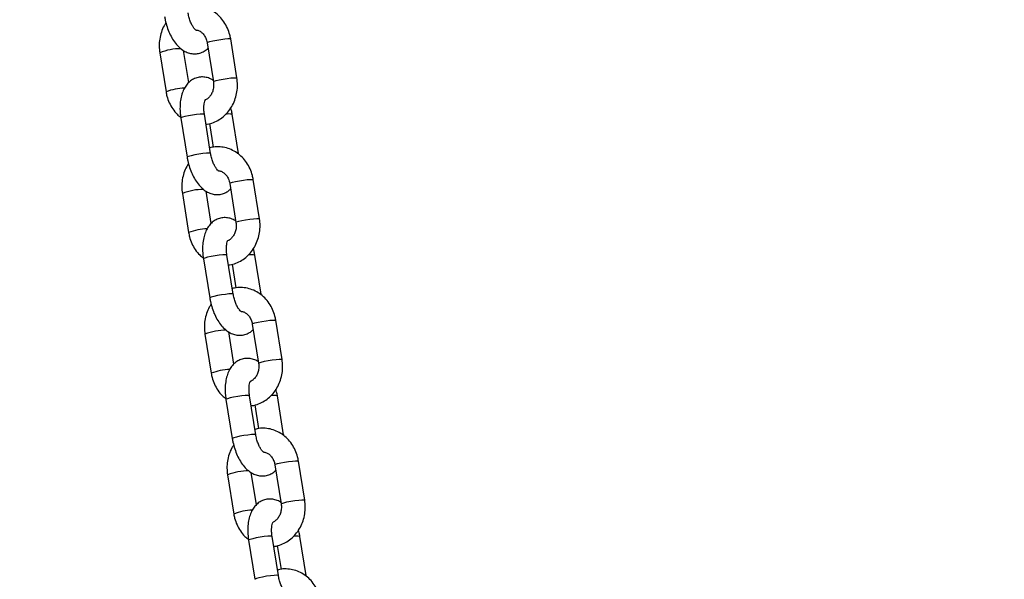
# Model space of a CAD drawing. Units: millimetres. Extents: x 0 to 42, y 0 to 29.8.
# Drawn here: x 11 to 11.3, y 8.3 to 8.4 of the extents above; entities that cross this region are included whole.
import ezdxf

# ---------------------------------------------------------------- set-up
doc = ezdxf.new("R2010")
doc.units = ezdxf.units.MM
doc.layers.add('LE_NORM', color=179, linetype='Continuous', lineweight=50)
doc.styles.add('SLDTEXTSTYLE0', font='TXT', dxfattribs={"width": 0.605})
doc.dimstyles.new('SLDDIMSTYLE0', dxfattribs={"dimtxt": 0.35, "dimasz": 0.3, "dimexe": 0, "dimexo": 0.0625, "dimgap": 0.08750000000000001, "dimtad": 1, "dimdec": 0, "dimlfac": 100, "dimrnd": 1e-09, "dimzin": 12, "dimdsep": 46, "dimtxsty": 'SLDTEXTSTYLE0', "dimsah": 1, "dimcen": 0.09, "dimadec": 0, "dimazin": 3, "dimtfac": 1, "dimtofl": 0, "dimtmove": 0, "dimatfit": 3, "dimfxl": 0, "dimfrac": 2, "dimtolj": 1, "dimtzin": 12, "dimarcsym": 0})

# ---------------------------------------------------------------- blocks, each defined once
blk = doc.blocks.new('_D_7')
at = {"layer": 'LE_NORM'}
for p, q in [((9.596598100497058, 6.049537728287904), (9.596598100497058, 9.368257244295144)), ((16.00923786488281, 6.049537728287904), (16.00923786488281, 9.368257244295144)), ((16.00923786488281, 9.269197244295144), (9.596598100497058, 9.269197244295144))]:
    blk.add_line(p, q, dxfattribs=at)
for points in [[(9.596598100497058, 9.269197244295144), (9.896598100497059, 9.169197244295145), (9.896598100497059, 9.369197244295144)], [(16.00923786488281, 9.269197244295144), (15.70923786488281, 9.369197244295144), (15.70923786488281, 9.169197244295145)]]:
    blk.add_solid(points, dxfattribs=at)
at = {"layer": 'LE_NORM', "insert": (12.47406383720775, 9.720370929932269), "char_height": 0.35, "attachment_point": 1, "style": 'SLDTEXTSTYLE0'}
blk.add_mtext('641', dxfattribs=at)

msp = doc.modelspace()

# ---------------------------------------------------------------- linework, layer by layer
at = {"color": 7, "linetype": 'Continuous', "lineweight": 25}
for p, q in [((11.08421987132063, 8.42777238659982), (11.08579841222634, 8.417939909217246)), ((11.09172255282775, 8.418890991829151), (11.09014401192204, 8.428723469211723)), ((11.07229862604732, 8.425220547752662), (11.07387716695303, 8.415388070370074)), ((11.07958015624863, 8.417716668892197), (11.07827960501514, 8.425817593323053)), ((11.0851033038211, 8.399916613116872), (11.08352476291539, 8.409749090499462)), ((11.0921033038216, 8.39991661311701), (11.09052476291589, 8.409749090499583)), ((11.07760062231397, 8.408798007887556), (11.07917916321969, 8.398965530504968)), ((11.08482064109506, 8.407427546294924), (11.08577671984289, 8.4014722855665)), ((11.08990261858118, 8.39237546802258), (11.09148115948688, 8.382542990640008)), ((11.0974053000883, 8.383494073251912), (11.09582675918259, 8.393326550634484)), ((11.07798137330787, 8.389823629175423), (11.07955991421358, 8.379991151792835)), ((11.08526290350918, 8.382319750314958), (11.08396235227569, 8.390420674745815)), ((11.08328336957452, 8.373401089310319), (11.08486191048023, 8.363568611927729)), ((11.09078605108165, 8.364519694539634), (11.08920751017593, 8.374352171922224)), ((11.09778605108215, 8.364519694539773), (11.09620751017644, 8.374352171922345)), ((11.09050338835561, 8.372030627717686), (11.09145946710344, 8.366075366989262)), ((11.10308804734885, 8.348097154674676), (11.10150950644314, 8.357929632057248)), ((11.09558536584172, 8.356978549445342), (11.09716390674743, 8.34714607206277)), ((11.08366412056841, 8.354426710598187), (11.08524266147412, 8.344594233215599)), ((11.09094565076973, 8.346922831737723), (11.08964509953624, 8.355023756168576)), ((11.08896611683507, 8.338004170733083), (11.09054465774078, 8.328171693350493)), ((11.0964687983422, 8.329122775962398), (11.09489025743648, 8.338955253344988)), ((11.10346879834269, 8.329122775962535), (11.10189025743698, 8.338955253345109)), ((11.09618613561616, 8.336633709140449), (11.09714221436398, 8.330678448412025)), ((11.10126811310227, 8.321581630868105), (11.10284665400798, 8.311749153485533)), ((11.10877079460939, 8.312700236097438), (11.10719225370369, 8.32253271348001)), ((11.08934686782896, 8.319029792020949), (11.09092540873467, 8.30919731463836)), ((11.09662839803027, 8.311525913160486), (11.09532784679678, 8.319626837591342)), ((11.10215154560274, 8.29372585738516), (11.10057300469703, 8.30355833476775)), ((11.10915154560324, 8.293725857385297), (11.10757300469753, 8.303558334767871)), ((11.09464886409561, 8.302607252155845), (11.09622740500133, 8.292774774773255)), ((11.1018688828767, 8.30123679056321), (11.10282496162453, 8.295281529834789))]:
    msp.add_line(p, q, dxfattribs=at)
at = {"color": 8, "linetype": 'Continuous', "lineweight": 25, "flags": 128}
for points in [[(11.08421987132063, 8.42777238659982), (11.08421963421026, 8.427774365634045), (11.08439084022363, 8.427896437107282), (11.08489869425783, 8.428060903558267), (11.08568194162122, 8.428247927905746), (11.08664611112226, 8.428434952253228), (11.08767490968951, 8.428599418704223), (11.0886442490323, 8.428721490177473), (11.08943721251997, 8.428786443051719), (11.08995815705301, 8.428786443051727), (11.09014401192204, 8.428723469211723)], [(11.08579842696586, 8.417939818476924), (11.08579817511597, 8.417941888251487), (11.08596938112934, 8.418063959724723), (11.08647723516354, 8.418228426175709), (11.08726048252693, 8.418415450523188), (11.08822465202797, 8.41860247487067), (11.08925345059522, 8.418766941321664), (11.09022278993801, 8.418889012794914), (11.09101575342568, 8.418953965669159), (11.09153669795872, 8.41895396566917), (11.09172254356703, 8.418891049086882)], [(11.08352476291539, 8.40974909049946), (11.0834762170184, 8.40978739436511), (11.08311724517324, 8.409820371803612), (11.08245015658834, 8.409787394365093), (11.08155541199222, 8.409692439615334), (11.08054093078818, 8.409546960498538), (11.0795290743816, 8.409368503943234), (11.0786418875885, 8.409178594443732), (11.07798637822962, 8.409000137888436), (11.07764161040793, 8.408854658771652), (11.07760062231397, 8.408798007887555)], [(11.08510333043695, 8.399916443603948), (11.08505475792411, 8.399954916982535), (11.08469578607895, 8.399987894421038), (11.08402869749405, 8.39995491698252), (11.08313395289793, 8.399859962232759), (11.08211947169389, 8.399714483115964), (11.0811076152873, 8.39953602656066), (11.08022042849421, 8.399346117061157), (11.07956491913533, 8.39916766050586), (11.07922015131364, 8.399022181389077), (11.07917915259207, 8.398965597281386)], [(11.09181226066319, 8.399985979600965), (11.09205475792461, 8.399954916982672), (11.09210328369474, 8.399916736505425)], [(11.08990261858118, 8.39237546802258), (11.0899023814708, 8.392377447056806), (11.09007358748418, 8.392499518530041), (11.09058144151838, 8.392663984981027), (11.09136468888177, 8.392851009328508), (11.09232885838281, 8.393038033675989), (11.09335765695005, 8.393202500126984), (11.09432699629284, 8.393324571600234), (11.09511995978051, 8.393389524474479), (11.09564090431356, 8.393389524474488), (11.09582675918259, 8.393326550634484)], [(11.09148117422641, 8.382542899899684), (11.09148092237652, 8.382544969674248), (11.09165212838989, 8.382667041147483), (11.09215998242409, 8.382831507598468), (11.09294322978747, 8.383018531945948), (11.09390739928852, 8.383205556293431), (11.09493619785576, 8.383370022744424), (11.09590553719855, 8.383492094217674), (11.09669850068622, 8.383557047091921), (11.09721944521926, 8.38355704709193), (11.09740529082758, 8.383494130509643)], [(11.08920751017593, 8.374352171922222), (11.08915896427895, 8.374390475787871), (11.08879999243379, 8.374423453226374), (11.08813290384889, 8.374390475787855), (11.08723815925277, 8.374295521038096), (11.08622367804873, 8.374150041921299), (11.08521182164214, 8.373971585365997), (11.08432463484904, 8.373781675866494), (11.08366912549017, 8.373603219311198), (11.08332435766848, 8.373457740194414), (11.08328336957452, 8.373401089310317)], [(11.0907860776975, 8.36451952502671), (11.09073750518466, 8.364557998405298), (11.0903785333395, 8.3645909758438), (11.0897114447546, 8.364557998405282), (11.08881670015847, 8.364463043655523), (11.08780221895444, 8.364317564538727), (11.08679036254785, 8.364139107983423), (11.08590317575475, 8.363949198483919), (11.08524766639588, 8.363770741928622), (11.08490289857419, 8.363625262811839), (11.08486189985262, 8.363568678704148)], [(11.09749500792375, 8.364589061023727), (11.09773750518516, 8.364557998405434), (11.09778603095529, 8.364519817928187)], [(11.09558536584172, 8.356978549445342), (11.09558512873135, 8.35698052847957), (11.09575633474472, 8.357102599952807), (11.09626418877893, 8.357267066403791), (11.09704743614231, 8.35745409075127), (11.09801160564336, 8.357641115098753), (11.0990404042106, 8.357805581549748), (11.10000974355339, 8.357927653022996), (11.10080270704106, 8.357992605897243), (11.1013236515741, 8.357992605897252), (11.10150950644314, 8.357929632057248)], [(11.09716392148695, 8.347145981322448), (11.09716366963706, 8.347148051097012), (11.09733487565043, 8.347270122570247), (11.09784272968464, 8.347434589021233), (11.09862597704802, 8.347621613368712), (11.09959014654907, 8.347808637716195), (11.10061894511631, 8.347973104167188), (11.1015882844591, 8.348095175640438), (11.10238124794677, 8.348160128514683), (11.10290219247981, 8.348160128514694), (11.10308803808812, 8.348097211932407)], [(11.09489025743648, 8.338955253344988), (11.0948417115395, 8.338993557210635), (11.09448273969434, 8.339026534649136), (11.09381565110944, 8.338993557210618), (11.09292090651331, 8.338898602460858), (11.09190642530928, 8.338753123344064), (11.09089456890269, 8.33857466678876), (11.09000738210959, 8.338384757289258), (11.08935187275071, 8.33820630073396), (11.08900710492902, 8.338060821617177), (11.08896611683507, 8.338004170733083)], [(11.09646882495804, 8.329122606449474), (11.0964202524452, 8.329161079828062), (11.09606128060005, 8.329194057266562), (11.09539419201515, 8.329161079828044), (11.09449944741902, 8.329066125078285), (11.09348496621499, 8.328920645961489), (11.0924731098084, 8.328742189406187), (11.0915859230153, 8.328552279906685), (11.09093041365642, 8.328373823351388), (11.09058564583473, 8.328228344234603), (11.09054464711317, 8.32817176012691)], [(11.10317775518429, 8.329192142446491), (11.10342025244571, 8.329161079828198), (11.10346877821584, 8.329122899350953)], [(11.10126811310227, 8.321581630868105), (11.1012678759919, 8.321583609902332), (11.10143908200527, 8.321705681375569), (11.10194693603948, 8.321870147826553), (11.10273018340286, 8.322057172174032), (11.1036943529039, 8.322244196521515), (11.10472315147115, 8.32240866297251), (11.10569249081394, 8.322530734445758), (11.10648545430161, 8.322595687320005), (11.10700639883465, 8.322595687320014), (11.10719225370369, 8.32253271348001)], [(11.1028466687475, 8.31174906274521), (11.10284641689761, 8.311751132519774), (11.10301762291098, 8.31187320399301), (11.10352547694519, 8.312037670443996), (11.10430872430857, 8.312224694791475), (11.10527289380961, 8.312411719138957), (11.10630169237686, 8.31257618558995), (11.10727103171965, 8.3126982570632), (11.10806399520732, 8.312763209937446), (11.10858493974036, 8.312763209937456), (11.10877078534867, 8.312700293355169)], [(11.10057300469703, 8.30355833476775), (11.10052445880004, 8.303596638633397), (11.10016548695489, 8.303629616071898), (11.09949839836999, 8.30359663863338), (11.09860365377386, 8.30350168388362), (11.09758917256983, 8.303356204766827), (11.09657731616324, 8.303177748211525), (11.09569012937014, 8.30298783871202), (11.09503462001126, 8.302809382156722), (11.09468985218957, 8.302663903039939), (11.09464886409561, 8.302607252155845)], [(11.10215157221859, 8.293725687872236), (11.10210299970575, 8.293764161250824), (11.10174402786059, 8.293797138689325), (11.10107693927569, 8.293764161250806), (11.10018219467957, 8.293669206501047), (11.09916771347553, 8.293523727384251), (11.09815585706894, 8.293345270828949), (11.09726867027585, 8.293155361329447), (11.09661316091697, 8.292976904774148), (11.09626839309528, 8.292831425657365), (11.09622739437371, 8.292774841549672)], [(11.10886050244484, 8.293795223869253), (11.10910299970625, 8.29376416125096), (11.10915152547639, 8.293725980773715)]]:
    msp.add_lwpolyline(points, dxfattribs=at)
at = {"color": 8, "linetype": 'Continuous', "lineweight": 25}
for centre, radius, start, end in [((11.07752446264464, 8.412357092742015), 0.01388448873153582, 89.38637883249338, 112.1096293234512), ((11.07896792908642, 8.402663003245209), 0.01370560797256441, 91.7294906906823, 111.804246360268), ((11.08973808612241, 8.406267987199733), 0.003569003124918564, 77.26668202063954, 104.0416061199357), ((11.08320720990517, 8.376960174164884), 0.01388448873142803, 89.38637883240796, 112.1096293235448), ((11.08465067634697, 8.367266084667953), 0.01370560797258055, 91.72949069069512, 111.8042463602569), ((11.09542083338296, 8.370871068622494), 0.003569003124920288, 77.26668202064582, 104.0416061199287), ((11.0888899571657, 8.341563255587738), 0.01388448873133549, 89.38637883233791, 112.1096293236135), ((11.0903334236075, 8.331869166090804), 0.01370560797249182, 91.72949069061725, 111.8042463603093), ((11.1011035806435, 8.335474150045172), 0.003569003125003112, 77.26668202094753, 104.0416061195966), ((11.09457270442625, 8.306166337010481), 0.01388448873135521, 89.38637883235342, 112.1096293236036), ((11.09601617086803, 8.296472247513607), 0.01370560797244997, 91.7294906905853, 111.8042463603314), ((11.10678632790405, 8.300077231468007), 0.003569003124932351, 77.26668202068983, 104.0416061198803)]:
    msp.add_arc(centre, radius, start, end, dxfattribs=at)
at = {"color": 7, "linetype": 'Continuous', "lineweight": 25}
for points, knots in [([(11.09014401192204, 8.428723469211723), (11.09007750442997, 8.42907255257193), (11.08989895946338, 8.4300096962672), (11.08937122859603, 8.43147032581621), (11.08850744580652, 8.433020550862757), (11.08739537014055, 8.43437530702441), (11.08607789534842, 8.435486239416935), (11.08460129415312, 8.436311926256849), (11.08301855774389, 8.436832976575937), (11.08139263042447, 8.4370112856354), (11.08009828725794, 8.436957067243894), (11.07939041760504, 8.436741750196214), (11.07920053777996, 8.436683993286898)], [0, 0, 0, 0, 0.06729195960539194, 0.1806509357809433, 0.2942432624492785, 0.4075895963665313, 0.5203095388979758, 0.6320314870688297, 0.7425309461177824, 0.8518393222184778, 0.9602571978247094, 1, 1, 1, 1]), ([(11.08142532464873, 8.43088968432685), (11.08142831949981, 8.430888633773142), (11.0814713999103, 8.430873521741281), (11.08130809364453, 8.430957634852952), (11.08100055407673, 8.431288339443135), (11.08058469368647, 8.43187910086507), (11.08016025785682, 8.432703871470418), (11.07977551907126, 8.43372520049757), (11.07953888327809, 8.434630716181136), (11.07944616280136, 8.435165768460017), (11.07942055656053, 8.435313531694128)], [0, 0, 0, 0, 0.0106579099842361, 0.1533121762102263, 0.2946916782644998, 0.4424743135402549, 0.5995744414484211, 0.7647143065830063, 0.9350220971462968, 1, 1, 1, 1]), ([(11.07385925360462, 8.43274429167777), (11.07369803046054, 8.43250619337276), (11.07321436555564, 8.431791905143834), (11.07267104516863, 8.4304213717351), (11.07224706640908, 8.428701163418511), (11.07210158422248, 8.426938352338823), (11.07223410410433, 8.425783048072955), (11.07229862604733, 8.425220547752657)], [0, 0, 0, 0, 0.1115939815620371, 0.3347788109815333, 0.5595452698897386, 0.7855491976589855, 1, 1, 1, 1]), ([(11.07349641595912, 8.434362449082213), (11.07355124330481, 8.434053670382648), (11.07370817288009, 8.433169868521304), (11.0741047751794, 8.431730834805574), (11.07473166896541, 8.430111611964463), (11.07552701759769, 8.428611341976652), (11.07646053547196, 8.427318398526213), (11.07749893694568, 8.426288951229225), (11.07859604835435, 8.425549508079817), (11.0797440668088, 8.425088827556493), (11.08092054359148, 8.424910357973312), (11.08211353282862, 8.425018430047201), (11.08322887411857, 8.425437173927442), (11.08402140101332, 8.425927764868426), (11.08436083286813, 8.426305606691493), (11.08444102262643, 8.426394870689666)], [0, 0, 0, 0, 0.04975006294225862, 0.1423971222505866, 0.235785585272919, 0.3308003344508467, 0.4287222978245153, 0.519230698806749, 0.6028541243548425, 0.6802396283583441, 0.7540654335275189, 0.8265583126008174, 0.9029825277976112, 0.9770799129882105, 1, 1, 1, 1]), ([(11.08143747574201, 8.430930111705885), (11.08153028541767, 8.430929787222375), (11.08186011076081, 8.430928634078759), (11.08241866758036, 8.430677221741952), (11.08310754445888, 8.430163481982081), (11.08369679433444, 8.429385023922132), (11.08406751567664, 8.428537002301175), (11.08417968020841, 8.42797409068281), (11.08421987132063, 8.427772386599822)], [0, 0, 0, 0, 0.08218310303397466, 0.2920608219316974, 0.4860705886027301, 0.6922080950123596, 0.8897111341794566, 1, 1, 1, 1]), ([(11.08574157385993, 8.418293946258744), (11.08562111125943, 8.418378337155135), (11.0851675283456, 8.418696097759062), (11.08427225276433, 8.419013861458472), (11.08310134484659, 8.419203958047605), (11.08190945907302, 8.419090446169418), (11.08078388813789, 8.418682480406199), (11.0797931375449, 8.418008040770431), (11.07897614787061, 8.41712962080175), (11.0783174768616, 8.416053385168444), (11.07781591413563, 8.41476464235395), (11.07748965531086, 8.41326733994561), (11.07736280417497, 8.411611582308936), (11.0774175939442, 8.410094797303733), (11.07755035286511, 8.409154176110583), (11.07760062231396, 8.408798007887551)], [0, 0, 0, 0, 0.02853096543183732, 0.1074288483012123, 0.1826974635797022, 0.2566071028026245, 0.3345249099762491, 0.4100704128836831, 0.4864067461307708, 0.5670458728419411, 0.6546238998428061, 0.748951130455705, 0.8457896359151977, 0.9416079163966379, 0.9999999999999999, 0.9999999999999999, 0.9999999999999999, 0.9999999999999999]), ([(11.08579841222632, 8.417939909217258), (11.08581936683838, 8.417779436435335), (11.08588687166417, 8.417262476867835), (11.08584025253396, 8.416361803689801), (11.08556480490905, 8.415331272726883), (11.08509276832316, 8.414439468230498), (11.08448347372758, 8.413783582292286), (11.08403327927713, 8.41343699067438), (11.08380629223572, 8.413370075154342), (11.08380531504957, 8.413369787080981)], [0, 0, 0, 0, 0.08182662911149355, 0.2636027012706601, 0.4453646287991125, 0.6271010359463998, 0.8105314677749286, 0.9991843321745492, 1, 1, 1, 1]), ([(11.08392720629268, 8.407242335438092), (11.0840344429867, 8.40724918900194), (11.08467742999564, 8.407290282701801), (11.08581828991077, 8.40767057591182), (11.08728311266685, 8.408379735952762), (11.08860270937158, 8.409385501022976), (11.08974391743768, 8.41062470243831), (11.09067160473774, 8.412072273442353), (11.09135790545407, 8.413684385408343), (11.0917720173928, 8.415411934967407), (11.09192008843335, 8.417172819853732), (11.09178723646074, 8.418328371206146), (11.09172255282774, 8.418890991829167)], [0, 0, 0, 0, 0.0214298460841736, 0.128492516121596, 0.235548259287564, 0.3431039537757479, 0.4515046346719007, 0.5608857762235364, 0.6711997892939939, 0.782295557542596, 0.8940029720060162, 1, 1, 1, 1]), ([(11.07387716695303, 8.415388070370076), (11.07394371806866, 8.415039048303944), (11.07412238014638, 8.414102069157781), (11.07464876551064, 8.41263954908531), (11.0755181063337, 8.411097133454353), (11.07649861279547, 8.409854108544879), (11.07726216198606, 8.409252650166952), (11.07757385660607, 8.409007123954803)], [0, 0, 0, 0, 0.138524316442601, 0.3718801999602905, 0.6057164487057494, 0.8390463074175225, 1, 1, 1, 1]), ([(11.08352476291538, 8.409749090499462), (11.0834960917568, 8.409948974989584), (11.083411930337, 8.410535716625422), (11.08337235701676, 8.411467442180514), (11.08344752379779, 8.412420978181759), (11.08360211864477, 8.4131064805506), (11.08377228251945, 8.41345952844165), (11.08377019585108, 8.413453693248654), (11.08376938590664, 8.41345142830702)], [0, 0, 0, 0, 0.1056211223036073, 0.3100406141635101, 0.5095944875574298, 0.7008847538068652, 0.8838978289942835, 1, 1, 1, 1]), ([(11.09052476291592, 8.409749090499586), (11.09047330488856, 8.410059040747923), (11.09038244163, 8.410606342908547), (11.09022862979849, 8.41113707990773), (11.09016192527041, 8.411367247904025)], [0, 0, 0, 0, 0.5663238164158707, 1, 1, 1, 1]), ([(11.09582675918259, 8.393326550634486), (11.09576025169051, 8.39367563399469), (11.09558170672392, 8.394612777689959), (11.09505397585658, 8.39607340723897), (11.09419019306706, 8.397623632285518), (11.0930781174011, 8.398978388447173), (11.09176064260896, 8.400089320839694), (11.09028404141367, 8.400915007679611), (11.08870130500444, 8.401436057998698), (11.08707537768501, 8.401614367058158), (11.08578103451849, 8.401560148666654), (11.08507316486559, 8.401344831618974), (11.08488328504051, 8.401287074709659)], [0, 0, 0, 0, 0.0672919596053928, 0.1806509357809456, 0.2942432624492822, 0.4075895963665365, 0.5203095388979825, 0.6320314870688377, 0.7425309461177918, 0.8518393222184887, 0.9602571978247216, 1, 1, 1, 1]), ([(11.08710807190927, 8.39549276574961), (11.08711106676036, 8.395491715195902), (11.08715414717085, 8.395476603164042), (11.08699084090508, 8.395560716275712), (11.08668330133728, 8.395891420865896), (11.08626744094702, 8.39648218228783), (11.08584300511737, 8.397306952893176), (11.08545826633181, 8.39832828192033), (11.08522163053864, 8.399233797603896), (11.08512891006191, 8.39976884988278), (11.08510330382108, 8.399916613116886)], [0, 0, 0, 0, 0.0106579099842361, 0.1533121762102263, 0.2946916782644998, 0.4424743135402549, 0.5995744414484211, 0.7647143065830063, 0.9350220971462968, 1, 1, 1, 1]), ([(11.07954200086517, 8.39734737310053), (11.07938077772108, 8.39710927479552), (11.07889711281618, 8.396394986566595), (11.07835379242918, 8.395024453157863), (11.07792981366963, 8.393304244841273), (11.07778433148303, 8.391541433761583), (11.07791685136488, 8.390386129495715), (11.07798137330787, 8.389823629175417)], [0, 0, 0, 0, 0.1115939815620227, 0.3347788109815306, 0.559545269889737, 0.7855491976589847, 1, 1, 1, 1]), ([(11.07917916321966, 8.398965530504974), (11.07923399056536, 8.398656751805408), (11.07939092014063, 8.397772949944066), (11.07978752243995, 8.396333916228334), (11.08041441622596, 8.394714693387224), (11.08120976485824, 8.393214423399412), (11.08214328273251, 8.391921479948973), (11.08318168420622, 8.390892032651983), (11.0842787956149, 8.390152589502579), (11.08542681406935, 8.389691908979254), (11.08660329085203, 8.38951343939607), (11.08779628008917, 8.389621511469961), (11.08891162137912, 8.390040255350202), (11.08970414827387, 8.390530846291187), (11.09004358012868, 8.390908688114255), (11.09012376988698, 8.390997952112427)], [0, 0, 0, 0, 0.04975006294225928, 0.1423971222505884, 0.2357855852729221, 0.3308003344508511, 0.428722297824521, 0.5192306988067559, 0.6028541243548504, 0.680239628358353, 0.7540654335275288, 0.8265583126008282, 0.9029825277976231, 0.9770799129882234, 1, 1, 1, 1]), ([(11.08712022300255, 8.395533193128646), (11.08721303267822, 8.395532868645136), (11.08754285802135, 8.395531715501521), (11.08810141484091, 8.395280303164714), (11.08879029171942, 8.394766563404843), (11.08937954159498, 8.39398810534489), (11.08975026293718, 8.393140083723935), (11.08986242746895, 8.392577172105572), (11.08990261858117, 8.392375468022582)], [0, 0, 0, 0, 0.0821831030339244, 0.2920608219316586, 0.4860705886027019, 0.6922080950123427, 0.8897111341794505, 0.9999999999999999, 0.9999999999999999, 0.9999999999999999, 0.9999999999999999]), ([(11.09142432112048, 8.382897027681507), (11.09130385851998, 8.382981418577897), (11.09085027560615, 8.383299179181822), (11.08995500002488, 8.383616942881236), (11.08878409210714, 8.383807039470366), (11.08759220633357, 8.38369352759218), (11.08646663539843, 8.383285561828961), (11.08547588480544, 8.382611122193193), (11.08465889513115, 8.381732702224514), (11.08400022412214, 8.380656466591207), (11.08349866139618, 8.379367723776712), (11.08317240257141, 8.377870421368371), (11.08304555143552, 8.3762146637317), (11.08310034120474, 8.374697878726495), (11.08323310012566, 8.373757257533345), (11.08328336957451, 8.373401089310313)], [0, 0, 0, 0, 0.02853096543179761, 0.1074288483011758, 0.1826974635796688, 0.2566071028025941, 0.3345249099762219, 0.410070412883659, 0.4864067461307498, 0.5670458728419234, 0.654623899842792, 0.7489511304556948, 0.8457896359151914, 0.9416079163966355, 1, 1, 1, 1]), ([(11.09148115948687, 8.382542990640019), (11.09150211409893, 8.382382517858096), (11.09156961892471, 8.381865558290597), (11.09152299979451, 8.380964885112562), (11.0912475521696, 8.379934354149643), (11.0907755155837, 8.379042549653256), (11.09016622098815, 8.37838666371505), (11.08971602653762, 8.378040072097134), (11.08948903949627, 8.377973156577102), (11.08948806231012, 8.377972868503743)], [0, 0, 0, 0, 0.08182662911150962, 0.2636027012707118, 0.4453646287991999, 0.6271010359465228, 0.8105314677750877, 0.9991843321747452, 1, 1, 1, 1]), ([(11.08960995355322, 8.371845416860852), (11.08971719024725, 8.3718522704247), (11.09036017725619, 8.371893364124567), (11.09150103717132, 8.372273657334581), (11.09296585992739, 8.372982817375522), (11.09428545663213, 8.373988582445737), (11.09542666469822, 8.375227783861073), (11.09635435199829, 8.37667535486511), (11.09704065271462, 8.378287466831106), (11.09745476465335, 8.380015016390166), (11.0976028356939, 8.381775901276495), (11.09746998372129, 8.382931452628906), (11.09740530008828, 8.383494073251928)], [0, 0, 0, 0, 0.02142984608414353, 0.1284925161215693, 0.2355482592875405, 0.3431039537757277, 0.4515046346718839, 0.560885776223523, 0.6711997892939838, 0.7822955575425894, 0.894002972006013, 1, 1, 1, 1]), ([(11.07955991421357, 8.379991151792836), (11.07962646532921, 8.379642129726705), (11.07980512740692, 8.378705150580542), (11.08033151277118, 8.377242630508071), (11.08120085359425, 8.375700214877114), (11.08218136005602, 8.374457189967638), (11.08294490924661, 8.373855731589712), (11.08325660386661, 8.373610205377563)], [0, 0, 0, 0, 0.1385243164425861, 0.3718801999602507, 0.6057164487056845, 0.8390463074174328, 1, 1, 1, 1]), ([(11.08920751017592, 8.374352171922224), (11.08917883901735, 8.374552056412346), (11.08909467759755, 8.375138798048184), (11.08905510427731, 8.376070523603277), (11.08913027105834, 8.377024059604521), (11.08928486590531, 8.377709561973361), (11.08945502978, 8.378062609864411), (11.08945294311162, 8.378056774671416), (11.08945213316719, 8.378054509729782)], [0, 0, 0, 0, 0.1056211223036073, 0.3100406141635101, 0.5095944875574298, 0.7008847538068652, 0.8838978289942835, 1, 1, 1, 1]), ([(11.09620751017646, 8.374352171922348), (11.09615605214911, 8.374662122170683), (11.09606518889054, 8.375209424331306), (11.09591137705904, 8.37574016133049), (11.09584467253096, 8.375970329326785)], [0, 0, 0, 0, 0.5663238164163271, 0.9999999999999999, 0.9999999999999999, 0.9999999999999999, 0.9999999999999999]), ([(11.10150950644314, 8.357929632057248), (11.10144299895106, 8.358278715417454), (11.10126445398447, 8.359215859112725), (11.10073672311713, 8.360676488661735), (11.09987294032761, 8.362226713708283), (11.09876086466165, 8.363581469869937), (11.09744338986951, 8.36469240226246), (11.09596678867422, 8.365518089102373), (11.09438405226499, 8.366039139421462), (11.09275812494556, 8.366217448480922), (11.09146378177904, 8.366163230089418), (11.09075591212614, 8.365947913041738), (11.09056603230106, 8.365890156132421)], [0, 0, 0, 0, 0.06729195960539062, 0.1806509357809397, 0.2942432624492727, 0.4075895963665233, 0.5203095388979656, 0.6320314870688173, 0.7425309461177677, 0.851839322218461, 0.9602571978246905, 1, 1, 1, 1]), ([(11.08486191048021, 8.363568611927736), (11.08491673782591, 8.36325983322817), (11.08507366740118, 8.362376031366828), (11.08547026970049, 8.360936997651097), (11.08609716348651, 8.359317774809986), (11.08689251211879, 8.357817504822176), (11.08782602999305, 8.356524561371735), (11.08886443146677, 8.355495114074746), (11.08996154287545, 8.35475567092534), (11.0911095613299, 8.354294990402016), (11.09228603811257, 8.354116520818833), (11.09347902734972, 8.354224592892724), (11.09459436863967, 8.354643336772966), (11.09538689553442, 8.355133927713949), (11.09572632738923, 8.355511769537017), (11.09580651714753, 8.35560103353519)], [0, 0, 0, 0, 0.04975006294225726, 0.1423971222505827, 0.2357855852729126, 0.3308003344508377, 0.4287222978245037, 0.5192306988067349, 0.6028541243548261, 0.6802396283583255, 0.7540654335274983, 0.8265583126007948, 0.9029825277975866, 0.9770799129881839, 1, 1, 1, 1]), ([(11.09279081916982, 8.360095847172373), (11.09279381402091, 8.360094796618665), (11.0928368944314, 8.360079684586804), (11.09267358816563, 8.360163797698474), (11.09236604859782, 8.360494502288658), (11.09195018820756, 8.361085263710592), (11.09152575237792, 8.361910034315938), (11.09114101359235, 8.362931363343092), (11.09090437779918, 8.363836879026659), (11.09081165732245, 8.364371931305541), (11.09078605108163, 8.36451969453965)], [0, 0, 0, 0, 0.0106579099842361, 0.1533121762102263, 0.2946916782644998, 0.4424743135402549, 0.5995744414484211, 0.7647143065830063, 0.9350220971462968, 1, 1, 1, 1]), ([(11.08522474812572, 8.361950454523294), (11.08506352498163, 8.361712356218282), (11.08457986007673, 8.360998067989359), (11.08403653968973, 8.359627534580625), (11.08361256093017, 8.357907326264035), (11.08346707874357, 8.356144515184347), (11.08359959862542, 8.354989210918479), (11.08366412056842, 8.354426710598181)], [0, 0, 0, 0, 0.1115939815619366, 0.3347788109814581, 0.5595452698896889, 0.7855491976589613, 1, 1, 1, 1]), ([(11.0928029702631, 8.360136274551412), (11.09289577993876, 8.360135950067901), (11.0932256052819, 8.360134796924285), (11.09378416210146, 8.359883384587476), (11.09447303897997, 8.359369644827606), (11.09506228885553, 8.358591186767656), (11.09543301019773, 8.3577431651467), (11.0955451747295, 8.357180253528334), (11.09558536584172, 8.356978549445348)], [0, 0, 0, 0, 0.08218310303389563, 0.2920608219316363, 0.4860705886026858, 0.692208095012333, 0.8897111341794471, 1, 1, 1, 1]), ([(11.09710706838103, 8.34750010910427), (11.09698660578053, 8.34758450000066), (11.0965330228667, 8.347902260604585), (11.09563774728542, 8.348220024304002), (11.09446683936769, 8.34841012089313), (11.09327495359412, 8.348296609014945), (11.09214938265898, 8.347888643251725), (11.09115863206599, 8.347214203615957), (11.0903416423917, 8.346335783647278), (11.08968297138269, 8.345259548013969), (11.08918140865672, 8.343970805199477), (11.08885514983196, 8.342473502791137), (11.08872829869606, 8.340817745154462), (11.08878308846529, 8.339300960149261), (11.08891584738621, 8.338360338956111), (11.08896611683506, 8.338004170733077)], [0, 0, 0, 0, 0.02853096543182283, 0.107428848301199, 0.1826974635796901, 0.2566071028026135, 0.3345249099762392, 0.4100704128836744, 0.4864067461307632, 0.5670458728419346, 0.654623899842801, 0.7489511304557014, 0.8457896359151955, 0.9416079163966371, 1, 1, 1, 1]), ([(11.09529270081377, 8.336448498283618), (11.0953999375078, 8.336455351847464), (11.09604292451674, 8.33649644554733), (11.09718378443186, 8.336876738757343), (11.09864860718794, 8.337585898798286), (11.09996820389267, 8.3385916638685), (11.10110941195877, 8.339830865283835), (11.10203709925884, 8.341278436287876), (11.10272339997517, 8.342890548253868), (11.1031375119139, 8.344618097812932), (11.10328558295445, 8.346378982699258), (11.10315273098184, 8.347534534051668), (11.10308804734883, 8.348097154674692)], [0, 0, 0, 0, 0.02142984608415623, 0.1284925161215806, 0.2355482592875504, 0.3431039537757363, 0.451504634671891, 0.5608857762235286, 0.671199789293988, 0.7822955575425922, 0.8940029720060143, 1, 1, 1, 1]), ([(11.09716390674742, 8.347146072062781), (11.09718486135947, 8.34698559928086), (11.09725236618526, 8.34646863971336), (11.09720574705505, 8.345567966535326), (11.09693029943014, 8.344537435572407), (11.09645826284425, 8.343645631076017), (11.0958489682487, 8.342989745137828), (11.09539877379817, 8.34264315351987), (11.09517178675682, 8.342576237999866), (11.09517080957066, 8.342575949926506)], [0, 0, 0, 0, 0.08182662911150723, 0.2636027012707042, 0.445364628799187, 0.6271010359465046, 0.8105314677750641, 0.9991843321747162, 1, 1, 1, 1]), ([(11.08524266147412, 8.3445942332156), (11.08530921258976, 8.34424521114947), (11.08548787466747, 8.343308232003304), (11.08601426003173, 8.341845711930834), (11.0868836008548, 8.340303296299878), (11.08786410731657, 8.339060271390402), (11.08862765650716, 8.338458813012476), (11.08893935112716, 8.338213286800327)], [0, 0, 0, 0, 0.138524316442594, 0.3718801999602717, 0.6057164487057188, 0.8390463074174802, 0.9999999999999999, 0.9999999999999999, 0.9999999999999999, 0.9999999999999999]), ([(11.09489025743647, 8.338955253344988), (11.0948615862779, 8.33915513783511), (11.0947774248581, 8.339741879470948), (11.09473785153786, 8.34067360502604), (11.09481301831888, 8.341627141027285), (11.09496761316586, 8.342312643396124), (11.09513777704054, 8.342665691287175), (11.09513569037217, 8.342659856094182), (11.09513488042774, 8.342657591152545)], [0, 0, 0, 0, 0.1056211223036073, 0.3100406141635101, 0.5095944875574298, 0.7008847538068652, 0.8838978289942835, 1, 1, 1, 1]), ([(11.10189025743701, 8.338955253345112), (11.10183879940965, 8.339265203593449), (11.10174793615109, 8.339812505754072), (11.10159412431959, 8.340343242753256), (11.10152741979151, 8.340573410749549)], [0, 0, 0, 0, 0.5663238164163469, 1, 1, 1, 1]), ([(11.10719225370368, 8.322532713480012), (11.10712574621161, 8.322881796840216), (11.10694720124502, 8.323818940535487), (11.10641947037768, 8.325279570084497), (11.10555568758816, 8.326829795131045), (11.10444361192219, 8.328184551292699), (11.10312613713006, 8.329295483685222), (11.10164953593476, 8.330121170525137), (11.10006679952554, 8.330642220844224), (11.09844087220611, 8.330820529903686), (11.09714652903959, 8.330766311512178), (11.09643865938668, 8.3305509944645), (11.0962487795616, 8.330493237555183)], [0, 0, 0, 0, 0.06729195960539194, 0.1806509357809433, 0.2942432624492785, 0.4075895963665313, 0.5203095388979758, 0.6320314870688297, 0.7425309461177824, 0.8518393222184778, 0.9602571978247094, 1, 1, 1, 1]), ([(11.09054465774076, 8.328171693350498), (11.09059948508645, 8.327862914650934), (11.09075641466173, 8.32697911278959), (11.09115301696104, 8.32554007907386), (11.09177991074706, 8.323920856232752), (11.09257525937934, 8.322420586244938), (11.0935087772536, 8.3211276427945), (11.09454717872732, 8.320098195497511), (11.095644290136, 8.319358752348103), (11.09679230859044, 8.31889807182478), (11.09796878537312, 8.318719602241597), (11.09916177461026, 8.318827674315488), (11.10027711590022, 8.319246418195728), (11.10106964279496, 8.319737009136714), (11.10140907464977, 8.32011485095978), (11.10148926440807, 8.320204114957953)], [0, 0, 0, 0, 0.04975006294225862, 0.1423971222505866, 0.235785585272919, 0.3308003344508467, 0.4287222978245153, 0.519230698806749, 0.6028541243548425, 0.6802396283583441, 0.7540654335275189, 0.8265583126008174, 0.9029825277976112, 0.9770799129882105, 1, 1, 1, 1]), ([(11.09847356643037, 8.324698928595136), (11.09847656128145, 8.324697878041428), (11.09851964169195, 8.32468276600957), (11.09835633542617, 8.324766879121237), (11.09804879585837, 8.325097583711424), (11.09763293546811, 8.325688345133356), (11.09720849963846, 8.326513115738704), (11.0968237608529, 8.327534444765854), (11.09658712505973, 8.32843996044942), (11.096494404583, 8.328975012728305), (11.09646879834217, 8.329122775962414)], [0, 0, 0, 0, 0.0106579099842361, 0.1533121762102263, 0.2946916782644998, 0.4424743135402549, 0.5995744414484211, 0.7647143065830063, 0.9350220971462968, 1, 1, 1, 1]), ([(11.09090749538627, 8.326553535946058), (11.09074627224218, 8.326315437641044), (11.09026260733728, 8.32560114941212), (11.08971928695028, 8.324230616003387), (11.08929530819072, 8.322510407686798), (11.08914982600412, 8.32074759660711), (11.08928234588597, 8.319592292341241), (11.08934686782897, 8.319029792020944)], [0, 0, 0, 0, 0.1115939815620371, 0.3347788109815333, 0.5595452698897386, 0.7855491976589855, 1, 1, 1, 1]), ([(11.09848571752365, 8.324739355974172), (11.09857852719931, 8.324739031490662), (11.09890835254245, 8.324737878347046), (11.099466909362, 8.324486466010239), (11.10015578624052, 8.323972726250368), (11.10074503611608, 8.323194268190418), (11.10111575745828, 8.322346246569461), (11.10122792199005, 8.321783334951096), (11.10126811310227, 8.321581630868108)], [0, 0, 0, 0, 0.08218310303397466, 0.2920608219316974, 0.4860705886027301, 0.6922080950123596, 0.8897111341794566, 1, 1, 1, 1]), ([(11.10278981564157, 8.312103190527033), (11.10266935304108, 8.312187581423421), (11.10221577012724, 8.312505342027348), (11.10132049454597, 8.312823105726764), (11.10014958662824, 8.313013202315892), (11.09895770085467, 8.312899690437707), (11.09783212991953, 8.312491724674487), (11.09684137932654, 8.31181728503872), (11.09602438965225, 8.31093886507004), (11.09536571864324, 8.309862629436733), (11.09486415591727, 8.308573886622238), (11.0945378970925, 8.307076584213899), (11.09441104595661, 8.305420826577226), (11.09446583572584, 8.303904041572022), (11.09459859464675, 8.302963420378873), (11.0946488640956, 8.30260725215584)], [0, 0, 0, 0, 0.02853096543185608, 0.1074288483012295, 0.182697463579718, 0.2566071028026389, 0.3345249099762619, 0.4100704128836945, 0.4864067461307807, 0.5670458728419495, 0.6546238998428129, 0.7489511304557099, 0.8457896359152007, 0.9416079163966391, 1, 1, 1, 1]), ([(11.10284665400797, 8.311749153485543), (11.10286760862002, 8.311588680703622), (11.10293511344581, 8.311071721136123), (11.1028884943156, 8.310171047958088), (11.10261304669069, 8.30914051699517), (11.1021410101048, 8.30824871249878), (11.10153171550921, 8.307592826560587), (11.10108152105878, 8.307246234942637), (11.10085453401737, 8.307179319422628), (11.10085355683121, 8.307179031349268)], [0, 0, 0, 0, 0.08182662911150194, 0.2636027012706872, 0.4453646287991582, 0.627101035946464, 0.8105314677750118, 0.9991843321746516, 1, 1, 1, 1]), ([(11.10097544807432, 8.30105157970638), (11.10108268476834, 8.301058433270226), (11.10172567177728, 8.301099526970091), (11.10286653169241, 8.301479820180106), (11.10433135444849, 8.302188980221048), (11.10565095115322, 8.303194745291263), (11.10679215921932, 8.304433946706597), (11.10771984651939, 8.30588151771064), (11.10840614723571, 8.30749362967663), (11.10882025917444, 8.309221179235692), (11.10896833021499, 8.310982064122019), (11.10883547824239, 8.31213761547443), (11.10877079460938, 8.312700236097454)], [0, 0, 0, 0, 0.02142984608418631, 0.1284925161216074, 0.2355482592875739, 0.3431039537757564, 0.4515046346719079, 0.5608857762235422, 0.6711997892939983, 0.7822955575425989, 0.8940029720060176, 1, 1, 1, 1]), ([(11.09092540873467, 8.309197314638363), (11.0909919598503, 8.308848292572232), (11.09117062192802, 8.307911313426068), (11.09169700729228, 8.306448793353598), (11.09256634811534, 8.30490637772264), (11.09354685457711, 8.303663352813166), (11.09431040376771, 8.303061894435238), (11.09462209838771, 8.30281636822309)], [0, 0, 0, 0, 0.1385243164426039, 0.3718801999602984, 0.6057164487057622, 0.8390463074175404, 1, 1, 1, 1]), ([(11.10057300469702, 8.30355833476775), (11.10054433353844, 8.303758219257872), (11.10046017211864, 8.30434496089371), (11.1004205987984, 8.305276686448803), (11.10049576557943, 8.306230222450047), (11.10065036042641, 8.306915724818886), (11.10082052430109, 8.307268772709937), (11.10081843763272, 8.307262937516944), (11.10081762768829, 8.307260672575307)], [0, 0, 0, 0, 0.1056211223036073, 0.3100406141635101, 0.5095944875574298, 0.7008847538068652, 0.8838978289942835, 1, 1, 1, 1]), ([(11.10757300469756, 8.303558334767875), (11.1075215466702, 8.303868285016211), (11.10743068341164, 8.304415587176832), (11.10727687158013, 8.304946324176019), (11.10721016705205, 8.305176492172311)], [0, 0, 0, 0, 0.5663238164164923, 0.9999999999999999, 0.9999999999999999, 0.9999999999999999, 0.9999999999999999]), ([(11.11287500096423, 8.287135794902774), (11.11280849347216, 8.287484878262978), (11.11262994850557, 8.28842202195825), (11.11210221763822, 8.28988265150726), (11.1112384348487, 8.291432876553808), (11.11012635918274, 8.29278763271546), (11.1088088843906, 8.293898565107984), (11.10733228319531, 8.2947242519479), (11.10574954678608, 8.295245302266986), (11.10412361946666, 8.295423611326449), (11.10282927630013, 8.295369392934942), (11.10212140664723, 8.295154075887263), (11.10193152682215, 8.295096318977945)], [0, 0, 0, 0, 0.06729195960539194, 0.1806509357809433, 0.2942432624492785, 0.4075895963665313, 0.5203095388979758, 0.6320314870688297, 0.7425309461177824, 0.8518393222184778, 0.9602571978247094, 1, 1, 1, 1]), ([(11.10415631369092, 8.289302010017899), (11.104159308542, 8.28930095946419), (11.10420238895249, 8.28928584743233), (11.10403908268672, 8.289369960543999), (11.10373154311892, 8.289700665134186), (11.10331568272866, 8.290291426556118), (11.10289124689901, 8.291116197161466), (11.10250650811345, 8.292137526188617), (11.10226987232028, 8.293043041872183), (11.10217715184355, 8.293578094151066), (11.10215154560272, 8.293725857385176)], [0, 0, 0, 0, 0.0106579099842361, 0.1533121762102263, 0.2946916782644998, 0.4424743135402549, 0.5995744414484211, 0.7647143065830063, 0.9350220971462968, 1, 1, 1, 1])]:
    msp.add_open_spline(points, degree=3, knots=knots, dxfattribs=at)

# ---------------------------------------------------------------- dimensions: what is measured, and where the dimension line sits
at = {"layer": 'LE_NORM'}
dim = msp.add_linear_dim(base=(9.596598100497058, 9.269197244295146), p1=(16.00923786488281, 5.950477728287903), p2=(9.596598100497058, 5.950477728287903), dimstyle='SLDDIMSTYLE0', dxfattribs=at)
dim.commit()
dim.dimension.update_dxf_attribs({"geometry": '_D_7', "text_midpoint": (12.80291798268994, 9.269197244295146), "dimtype": 160})

doc.saveas('drawing.dxf')
